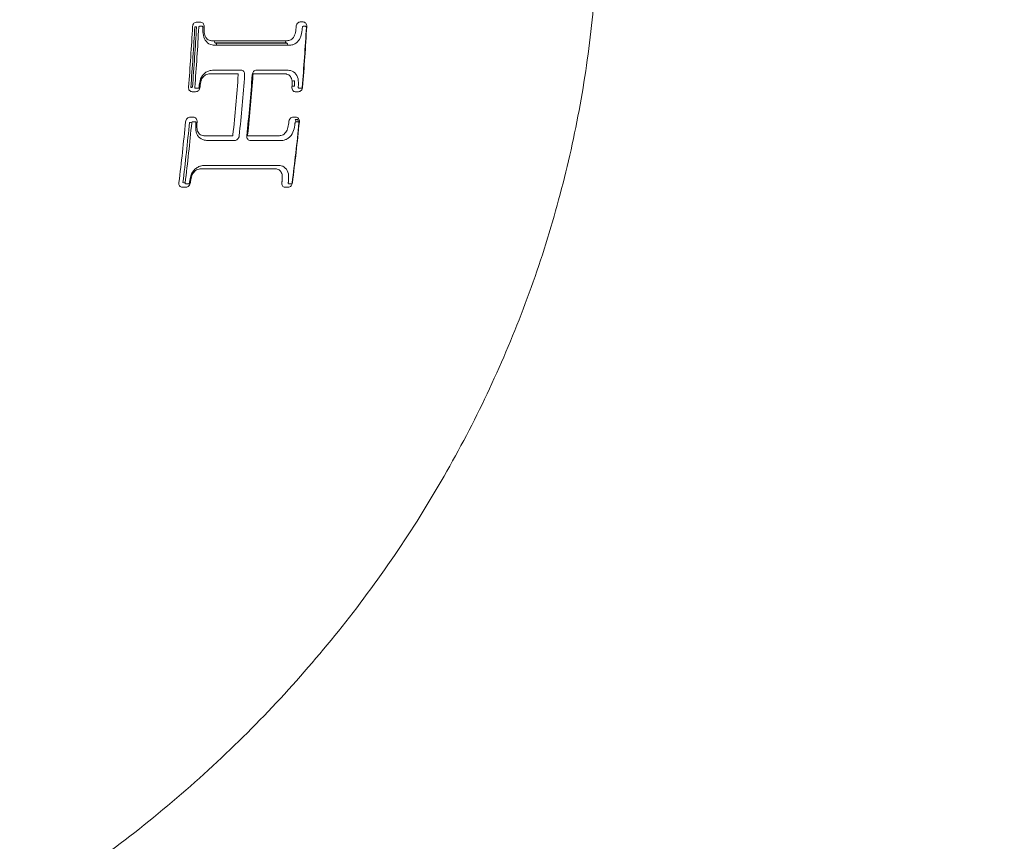
# Model space of a CAD drawing. Units: millimetres. Extents: x -1901 to 2428, y -2543 to 2124.
# Drawn here: x 304 to 409, y -102 to -14 of the extents above; entities that cross this region are included whole.
import ezdxf

# ---------------------------------------------------------------- set-up
doc = ezdxf.new("R2010")
doc.units = ezdxf.units.MM
doc.header["$LTSCALE"] = 0.2
doc.header["$MEASUREMENT"] = 0
doc.header["$PDMODE"] = 1
doc.layers.add('HAGS-Dim Plan', color=7, linetype='Continuous', lineweight=100)
doc.layers.add('HAGS-Plan', color=7, linetype='Continuous')
doc.styles.get("Standard").update_dxf_attribs({"font": 'g13f12d.shx', "height": 300})
doc.dimstyles.new('HAGS - Dim Plan', dxfattribs={"dimtxt": 300, "dimasz": 200, "dimexe": 0.18, "dimexo": 0.0625, "dimgap": 150, "dimtad": 0, "dimlfac": 0.001, "dimrnd": 0.05, "dimzin": 1, "dimdsep": 46, "dimtxsty": 'Standard', "dimblk": 'HAGS - Dim Plan arrow', "dimcen": 0.1, "dimse1": 1, "dimse2": 1, "dimclrd": 1, "dimadec": 0, "dimazin": 0, "dimtfac": 1, "dimtofl": 0, "dimtmove": 0, "dimatfit": 3, "dimfxl": 1, "dimtolj": 1, "dimtzin": 0, "dimarcsym": 0})

# ---------------------------------------------------------------- blocks, each defined once
blk = doc.blocks.new('HAGS - Dim Plan arrow')
at = {"color": 1, "lineweight": 0}
blk.add_lwpolyline([(0, 0, 0, 0.35, 0), (-1, 0, 0.015, 0.015, 0)], format="xyseb", dxfattribs=at)
blk = doc.blocks.new('*D14')
at = {"layer": 'Defpoints', "color": 0, "transparency": 16777216}
for p in [(-211.62, 188.83, 219.15), (1867.33, 188.83), (-211.62, -201.38, 219.15)]:
    blk.add_point(p, dxfattribs=at)
at = {"layer": 'HAGS-Dim Plan', "color": 1, "lineweight": -2, "transparency": 16777216}
for p, q in [((1867.33, 388.83), (1867.33, 588.83)), ((1867.33, -401.38), (1867.33, -601.38))]:
    blk.add_line(p, q, dxfattribs=at)
at = {"layer": 'HAGS-Dim Plan', "color": 1, "lineweight": -2, "transparency": 16777216, "xscale": 200, "yscale": 200, "zscale": 200}
for p, rotation in [((1867.33, 188.83), 270), ((1867.33, -201.38), 90)]:
    blk.add_blockref('HAGS - Dim Plan arrow', p, dxfattribs=dict(at, rotation=rotation))
at = {"layer": 'HAGS-Dim Plan', "color": 0, "transparency": 16777216, "insert": (1867.33, 1194.91), "char_height": 300, "attachment_point": 5, "rotation": 90}
blk.add_mtext('\\A1;0.39m', dxfattribs=at)
blk = doc.blocks.new('A$Ca27d0749')
at = {"layer": 'HAGS-Plan', "linetype": 'Continuous', "lineweight": 0}
for centre, major_axis, ratio, start_param, end_param in [((26.58, 662.59), (0.2, 0), 0.564047, 1.372016, 3.001362), ((26.58, 662.35), (0.2, 0), 0.560842, 1.372193, 3.001411), ((17.98, 661.41), (0.2, 0), 0.536755, 4.587134, 6.143309), ((18.4, 661.48), (0.2, 0), 0.536764, 1.442194, 3.001716), ((22.29, 662.15), (0.017, -0.199), 0.243777, 3.798988, 5.27017), ((22.82, 662.15), (-0.016, -0.199), 0.145211, 3.798282, 5.303245), ((18.4, 653.88), (0.2, 0), 0.445236, 1.445853, 3.001808), ((17.98, 653.8), (0.2, 0), 0.444983, 4.590737, 6.143421), ((26.68, 651.22), (-0.019, -0.199), 0.166367, 0.659244, 2.019582), ((33.11, 650.53), (-0.024, -0.199), 0.211559, 0.666006, 2.029291)]:
    blk.add_ellipse(centre, major_axis=major_axis, ratio=ratio, start_param=start_param, end_param=end_param, dxfattribs=at)
for points, knots in [([(3, 694.81), (6.23, 694.81), (9.46, 694.68), (15.93, 694.16), (19.17, 693.77), (25.61, 692.74), (28.82, 692.09), (35.16, 690.54), (38.31, 689.64), (44.54, 687.59), (47.62, 686.43), (53.68, 683.88), (56.68, 682.49), (62.56, 679.45), (65.45, 677.81), (71.11, 674.31), (73.88, 672.44), (79.3, 668.47), (81.94, 666.38), (87.07, 661.97), (89.57, 659.66), (94.39, 654.84), (96.72, 652.32), (101.19, 647.1), (103.35, 644.38), (107.45, 638.79), (109.41, 635.89), (113.12, 629.95), (114.86, 626.9), (118.14, 620.64), (119.67, 617.43), (122.49, 610.9), (123.79, 607.56), (125.9, 601.47), (126.75, 598.73), (127.53, 595.97)], [0, 0, 0, 0, 9.689051, 9.689051, 19.47427, 19.47427, 29.278132, 29.278132, 39.119277, 39.119277, 49.015287, 49.015287, 58.982457, 58.982457, 69.035452, 69.035452, 79.186995, 79.186995, 89.447593, 89.447593, 99.825301, 99.825301, 110.325533, 110.325533, 120.950918, 120.950918, 131.701212, 131.701212, 142.573272, 142.573272, 153.561083, 153.561083, 164.65586, 164.65586, 173.586727, 173.586727, 173.586727, 173.586727]), ([(15.93, 663.22), (15.93, 663.33), (15.99, 663.43), (16.16, 663.58), (16.29, 663.62), (16.42, 663.61)], [0, 0, 0, 0, 0.0003930278, 0.0003930278, 0.0007860557, 0.0007860557, 0.0007860557, 0.0007860557]), ([(16.5, 663.57), (16.49, 663.57), (16.48, 663.57), (16.47, 663.56), (16.46, 663.56), (16.45, 663.56), (16.44, 663.55), (16.43, 663.55), (16.43, 663.54), (16.42, 663.53), (16.41, 663.53), (16.41, 663.52), (16.41, 663.51), (16.41, 663.5), (16.4, 663.5), (16.4, 663.49)], [0, 0, 0, 0, 0.0000329009, 0.0000329009, 0.0000329009, 0.0000657934, 0.0000657934, 0.0000657934, 0.0000989495, 0.0000989495, 0.0000989495, 0.0001328521, 0.0001328521, 0.0001328521, 0.0001567609, 0.0001567609, 0.0001567609, 0.0001567609]), ([(16.43, 662.48), (16.3, 662.48), (16.17, 662.54), (15.99, 662.7), (15.93, 662.81), (15.93, 662.92)], [0, 0, 0, 0, 0.0003948206, 0.0003948206, 0.0007896411, 0.0007896411, 0.0007896411, 0.0007896411]), ([(16.4, 663.24), (16.4, 663.23), (16.41, 663.22), (16.41, 663.21), (16.41, 663.2), (16.42, 663.19), (16.43, 663.19), (16.43, 663.18), (16.44, 663.17), (16.45, 663.17), (16.46, 663.16), (16.47, 663.16), (16.48, 663.15), (16.49, 663.15), (16.5, 663.15), (16.5, 663.15)], [0, 0, 0, 0, 0.000033724, 0.000033724, 0.000033724, 0.0000674447, 0.0000674447, 0.0000674447, 0.0001011013, 0.0001011013, 0.0001011013, 0.0001346861, 0.0001346861, 0.0001346861, 0.0001573622, 0.0001573622, 0.0001573622, 0.0001573622]), ([(17.92, 661.69), (17.9, 661.76), (17.87, 661.84), (17.79, 661.98), (17.74, 662.05), (17.56, 662.22), (17.39, 662.31), (17.22, 662.36)], [0, 0, 0, 0, 0.000270063, 0.000270063, 0.000540125, 0.000540125, 0.00108025, 0.00108025, 0.00108025, 0.00108025]), ([(17.36, 663.02), (17.49, 662.99), (17.62, 662.94), (17.84, 662.81), (17.95, 662.73), (18.13, 662.56), (18.21, 662.46), (18.32, 662.25), (18.36, 662.14), (18.39, 662.03)], [0, 0, 0, 0, 0.000401407, 0.000401407, 0.000802815, 0.000802815, 0.001204222, 0.001204222, 0.001605629, 0.001605629, 0.001605629, 0.001605629]), ([(21.14, 661.87), (21.19, 662.1), (21.32, 662.3), (21.71, 662.6), (21.95, 662.69), (22.22, 662.71)], [0, 0, 0, 0, 0.000837794, 0.000837794, 0.001675588, 0.001675588, 0.001675588, 0.001675588]), ([(23.4, 662.39), (23.4, 662.28), (23.35, 662.18), (23.16, 662.05), (23.03, 662.02), (22.9, 662.03)], [0, 0, 0, 0, 0.0003940923, 0.0003940923, 0.0007881847, 0.0007881847, 0.0007881847, 0.0007881847]), ([(22.91, 663.16), (23.04, 663.15), (23.17, 663.1), (23.35, 662.94), (23.4, 662.83), (23.4, 662.72)], [0, 0, 0, 0, 0.0003838256, 0.0003838256, 0.0007676512, 0.0007676512, 0.0007676512, 0.0007676512]), ([(23.03, 663.04), (23.03, 663.04), (23.02, 663.05), (23.02, 663.06), (23.02, 663.07), (23.01, 663.08), (23.01, 663.09), (23, 663.09), (22.99, 663.1), (22.98, 663.11), (22.97, 663.11), (22.96, 663.12), (22.95, 663.12), (22.95, 663.12), (22.94, 663.12), (22.93, 663.12)], [0, 0, 0, 0, 0.0000322763, 0.0000322763, 0.0000322763, 0.0000646153, 0.0000646153, 0.0000646153, 0.0000960728, 0.0000960728, 0.0000960728, 0.0001276087, 0.0001276087, 0.0001276087, 0.0001532792, 0.0001532792, 0.0001532792, 0.0001532792]), ([(22.93, 662.71), (22.94, 662.71), (22.95, 662.71), (22.96, 662.71), (22.97, 662.71), (22.98, 662.72), (22.99, 662.72), (23, 662.73), (23.01, 662.73), (23.01, 662.74), (23.02, 662.75), (23.02, 662.76), (23.02, 662.77), (23.03, 662.77), (23.03, 662.77), (23.03, 662.78)], [0, 0, 0, 0, 0.000036093, 0.000036093, 0.000036093, 0.0000722712, 0.0000722712, 0.0000722712, 0.000107246, 0.000107246, 0.000107246, 0.0001405146, 0.0001405146, 0.0001405146, 0.000156481, 0.000156481, 0.000156481, 0.000156481]), ([(26.12, 662.45), (26.12, 662.56), (26.17, 662.66), (26.35, 662.8), (26.47, 662.84), (26.61, 662.82)], [0, 0, 0, 0, 0.0003993015, 0.0003993015, 0.000798603, 0.000798603, 0.000798603, 0.000798603]), ([(26.72, 662.78), (26.7, 662.78), (26.69, 662.78), (26.68, 662.78), (26.67, 662.78), (26.66, 662.77), (26.65, 662.77), (26.65, 662.76), (26.64, 662.76), (26.63, 662.75), (26.63, 662.74), (26.62, 662.73), (26.62, 662.72), (26.62, 662.72), (26.62, 662.71), (26.62, 662.71)], [0, 0, 0, 0, 0.0000334194, 0.0000334194, 0.0000334194, 0.0000668045, 0.0000668045, 0.0000668045, 0.000100839, 0.000100839, 0.000100839, 0.00013582, 0.00013582, 0.00013582, 0.0001591759, 0.0001591759, 0.0001591759, 0.0001591759]), ([(26.62, 662.46), (26.62, 662.45), (26.62, 662.44), (26.62, 662.43), (26.63, 662.42), (26.63, 662.41), (26.64, 662.4), (26.65, 662.4), (26.65, 662.39), (26.66, 662.38), (26.67, 662.38), (26.68, 662.37), (26.69, 662.37), (26.7, 662.37), (26.71, 662.36), (26.72, 662.36)], [0, 0, 0, 0, 0.0000337916, 0.0000337916, 0.0000337916, 0.0000675706, 0.0000675706, 0.0000675706, 0.000101407, 0.000101407, 0.000101407, 0.0001352692, 0.0001352692, 0.0001352692, 0.0001590088, 0.0001590088, 0.0001590088, 0.0001590088]), ([(17.95, 661.3), (17.95, 661.34), (17.95, 661.38), (17.95, 661.41), (17.95, 661.45), (17.95, 661.49), (17.94, 661.53), (17.93, 661.58), (17.93, 661.63), (17.92, 661.69)], [0, 0, 0, 0, 0.0001337263, 0.0001337263, 0.0001337263, 0.0002674546, 0.0002674546, 0.0002674546, 0.0004562469, 0.0004562469, 0.0004562469, 0.0004562469]), ([(21.51, 661.46), (21.5, 661.42), (21.5, 661.39), (21.49, 661.35), (21.48, 661.31), (21.48, 661.27), (21.48, 661.23), (21.47, 661.17), (21.47, 661.12), (21.47, 661.06)], [0, 0, 0, 0, 0.0001426911, 0.0001426911, 0.0001426911, 0.000285384, 0.000285384, 0.000285384, 0.0004878128, 0.0004878128, 0.0004878128, 0.0004878128]), ([(22.25, 662.04), (22.07, 662.02), (21.9, 661.96), (21.64, 661.76), (21.54, 661.62), (21.51, 661.46)], [0, 0, 0, 0, 0.000566309, 0.000566309, 0.001132618, 0.001132618, 0.001132618, 0.001132618]), ([(22.24, 662.3), (22.24, 662.3), (22.24, 662.3), (22.24, 662.3), (22.32, 662.31), (22.4, 662.31), (22.48, 662.32), (22.53, 662.32), (22.59, 662.32), (22.64, 662.31), (22.7, 662.31), (22.76, 662.31), (22.81, 662.31), (22.81, 662.31), (22.81, 662.31), (22.81, 662.31)], [-0.00000006, -0.00000006, -0.00000006, -0.00000006, 0, 0, 0, 0.000239242, 0.000239242, 0.000239242, 0.0004091272, 0.0004091272, 0.0004091272, 0.0005788971, 0.0005788971, 0.0005788971, 0.0005789571, 0.0005789571, 0.0005789571, 0.0005789571]), ([(22.78, 662.04), (22.73, 662.04), (22.68, 662.05), (22.63, 662.05), (22.57, 662.05), (22.52, 662.05), (22.47, 662.05), (22.4, 662.05), (22.33, 662.04), (22.25, 662.04)], [0, 0, 0, 0, 0.000158435, 0.000158435, 0.000158435, 0.0003168686, 0.0003168686, 0.0003168686, 0.0005401463, 0.0005401463, 0.0005401463, 0.0005401463]), ([(22.78, 662.04), (22.73, 662.04), (22.68, 662.05), (22.63, 662.05), (22.57, 662.05), (22.52, 662.05), (22.47, 662.05), (22.4, 662.05), (22.33, 662.04), (22.25, 662.04)], [0, 0, 0, 0, 0.000158435, 0.000158435, 0.000158435, 0.0003168686, 0.0003168686, 0.0003168686, 0.0005401463, 0.0005401463, 0.0005401463, 0.0005401463]), ([(26.62, 661.69), (26.49, 661.7), (26.36, 661.76), (26.17, 661.94), (26.12, 662.05), (26.12, 662.16)], [0, 0, 0, 0, 0.0003987671, 0.0003987671, 0.0007975343, 0.0007975343, 0.0007975343, 0.0007975343]), ([(28.08, 660.85), (28.05, 661.01), (27.96, 661.16), (27.71, 661.4), (27.55, 661.5), (27.37, 661.55)], [0, 0, 0, 0, 0.000548383, 0.000548383, 0.001096767, 0.001096767, 0.001096767, 0.001096767]), ([(27.54, 662.21), (27.8, 662.13), (28.04, 661.99), (28.31, 661.72), (28.39, 661.62), (28.51, 661.4), (28.55, 661.29), (28.58, 661.18)], [0, 0, 0, 0, 0.000811542, 0.000811542, 0.001217313, 0.001217313, 0.001623084, 0.001623084, 0.001623084, 0.001623084]), ([(31.33, 660.88), (31.37, 661.1), (31.5, 661.29), (31.88, 661.57), (32.12, 661.65), (32.38, 661.67)], [0, 0, 0, 0, 0.000834867, 0.000834867, 0.001669733, 0.001669733, 0.001669733, 0.001669733]), ([(33.61, 661.29), (33.61, 661.18), (33.55, 661.08), (33.36, 660.96), (33.24, 660.94), (33.11, 660.96)], [0, 0, 0, 0, 0.0003984627, 0.0003984627, 0.0007969255, 0.0007969255, 0.0007969255, 0.0007969255]), ([(33.12, 662.08), (33.25, 662.07), (33.37, 662.01), (33.56, 661.85), (33.61, 661.73), (33.61, 661.63)], [0, 0, 0, 0, 0.0003831469, 0.0003831469, 0.0007662939, 0.0007662939, 0.0007662939, 0.0007662939]), ([(33.26, 661.96), (33.26, 661.97), (33.26, 661.98), (33.26, 661.99), (33.25, 661.99), (33.25, 662), (33.24, 662.01), (33.24, 662.02), (33.23, 662.02), (33.22, 662.03), (33.21, 662.04), (33.2, 662.04), (33.19, 662.04), (33.18, 662.05), (33.17, 662.05), (33.16, 662.05)], [0, 0, 0, 0, 0.0000310759, 0.0000310759, 0.0000310759, 0.0000622152, 0.0000622152, 0.0000622152, 0.0000925301, 0.0000925301, 0.0000925301, 0.0001235013, 0.0001235013, 0.0001235013, 0.000153378, 0.000153378, 0.000153378, 0.000153378]), ([(33.16, 661.64), (33.17, 661.63), (33.18, 661.63), (33.2, 661.64), (33.21, 661.64), (33.22, 661.64), (33.23, 661.65), (33.24, 661.65), (33.24, 661.66), (33.25, 661.67), (33.26, 661.68), (33.26, 661.68), (33.26, 661.69), (33.26, 661.7), (33.26, 661.7), (33.26, 661.7)], [0, 0, 0, 0, 0.0000381799, 0.0000381799, 0.0000381799, 0.0000764983, 0.0000764983, 0.0000764983, 0.0001127246, 0.0001127246, 0.0001127246, 0.0001459858, 0.0001459858, 0.0001459858, 0.0001578292, 0.0001578292, 0.0001578292, 0.0001578292]), ([(28.12, 660.46), (28.12, 660.49), (28.12, 660.53), (28.11, 660.57), (28.11, 660.61), (28.11, 660.65), (28.1, 660.69), (28.1, 660.74), (28.09, 660.79), (28.08, 660.85)], [0, 0, 0, 0, 0.0001362585, 0.0001362585, 0.0001362585, 0.0002725201, 0.0002725201, 0.0002725201, 0.0004642832, 0.0004642832, 0.0004642832, 0.0004642832]), ([(31.67, 660.45), (31.67, 660.41), (31.66, 660.38), (31.65, 660.34), (31.65, 660.3), (31.64, 660.26), (31.64, 660.22), (31.63, 660.17), (31.63, 660.12), (31.63, 660.06)], [0, 0, 0, 0, 0.0001385672, 0.0001385672, 0.0001385672, 0.000277137, 0.000277137, 0.000277137, 0.0004739628, 0.0004739628, 0.0004739628, 0.0004739628]), ([(32.39, 660.99), (32.3, 660.99), (32.22, 660.97), (32.06, 660.91), (31.99, 660.88), (31.8, 660.73), (31.71, 660.6), (31.67, 660.45)], [0, 0, 0, 0, 0.00028154, 0.00028154, 0.00056308, 0.00056308, 0.001126161, 0.001126161, 0.001126161, 0.001126161]), ([(21.58, 657.78), (21.45, 657.79), (21.32, 657.85), (21.14, 658.01), (21.09, 658.13), (21.09, 658.24)], [0, 0, 0, 0, 0.0003881273, 0.0003881273, 0.0007762545, 0.0007762545, 0.0007762545, 0.0007762545]), ([(21.47, 657.95), (21.47, 657.94), (21.47, 657.93), (21.47, 657.93), (21.48, 657.92), (21.48, 657.91), (21.49, 657.9), (21.5, 657.89), (21.5, 657.89), (21.51, 657.88), (21.52, 657.87), (21.53, 657.87), (21.54, 657.87), (21.55, 657.86), (21.56, 657.86), (21.57, 657.86)], [0, 0, 0, 0, 0.0000320306, 0.0000320306, 0.0000320306, 0.0000640965, 0.0000640965, 0.0000640965, 0.0000958448, 0.0000958448, 0.0000958448, 0.0001281831, 0.0001281831, 0.0001281831, 0.0001537248, 0.0001537248, 0.0001537248, 0.0001537248]), ([(28.02, 657.29), (28.03, 657.29), (28.04, 657.29), (28.05, 657.29), (28.06, 657.29), (28.07, 657.29), (28.08, 657.3), (28.09, 657.3), (28.1, 657.31), (28.1, 657.32), (28.11, 657.33), (28.11, 657.34), (28.11, 657.35), (28.12, 657.35), (28.12, 657.36), (28.12, 657.36)], [0, 0, 0, 0, 0.0000335925, 0.0000335925, 0.0000335925, 0.0000671528, 0.0000671528, 0.0000671528, 0.0001010711, 0.0001010711, 0.0001010711, 0.0001354221, 0.0001354221, 0.0001354221, 0.000158333, 0.000158333, 0.000158333, 0.000158333]), ([(28.62, 657.6), (28.62, 657.48), (28.57, 657.37), (28.39, 657.23), (28.26, 657.19), (28.13, 657.2)], [0, 0, 0, 0, 0.0004005692, 0.0004005692, 0.0008011385, 0.0008011385, 0.0008011385, 0.0008011385]), ([(21.09, 656.58), (21.09, 656.69), (21.14, 656.8), (21.33, 656.94), (21.45, 656.98), (21.58, 656.97)], [0, 0, 0, 0, 0.0003899164, 0.0003899164, 0.0007798327, 0.0007798327, 0.0007798327, 0.0007798327]), ([(21.09, 653.79), (21.09, 654.07), (21.09, 654.35), (21.09, 654.63), (21.09, 654.91), (21.09, 655.19), (21.09, 655.47), (21.09, 655.84), (21.09, 656.21), (21.09, 656.58)], [0, 0, 0, 0, 0.000944917, 0.000944917, 0.000944917, 0.001889741, 0.001889741, 0.001889741, 0.003146223, 0.003146223, 0.003146223, 0.003146223]), ([(21.57, 656.29), (21.56, 656.3), (21.54, 656.29), (21.53, 656.29), (21.52, 656.29), (21.51, 656.29), (21.5, 656.28), (21.49, 656.27), (21.49, 656.27), (21.48, 656.26), (21.48, 656.25), (21.47, 656.24), (21.47, 656.23), (21.47, 656.23), (21.47, 656.22), (21.47, 656.22)], [0, 0, 0, 0, 0.0000347426, 0.0000347426, 0.0000347426, 0.0000695734, 0.0000695734, 0.0000695734, 0.0001030059, 0.0001030059, 0.0001030059, 0.0001350731, 0.0001350731, 0.0001350731, 0.0001537652, 0.0001537652, 0.0001537652, 0.0001537652]), ([(21.47, 656.22), (21.47, 655.85), (21.47, 655.48), (21.47, 655.11), (21.47, 654.84), (21.47, 654.57), (21.47, 654.3), (21.47, 654.03), (21.47, 653.75), (21.47, 653.48)], [0, 0, 0, 0, 0.001250574, 0.001250574, 0.001250574, 0.002169863, 0.002169863, 0.002169863, 0.003089279, 0.003089279, 0.003089279, 0.003089279]), ([(28.12, 656.39), (28.26, 656.37), (28.38, 656.31), (28.57, 656.13), (28.62, 656.01), (28.62, 655.89)], [0, 0, 0, 0, 0.0004008087, 0.0004008087, 0.0008016175, 0.0008016175, 0.0008016175, 0.0008016175]), ([(28.12, 655.62), (28.12, 655.63), (28.12, 655.64), (28.11, 655.65), (28.11, 655.66), (28.1, 655.67), (28.1, 655.68), (28.09, 655.69), (28.08, 655.7), (28.07, 655.7), (28.06, 655.71), (28.05, 655.71), (28.04, 655.72), (28.03, 655.72), (28.03, 655.72), (28.02, 655.72)], [0, 0, 0, 0, 0.0000343355, 0.0000343355, 0.0000343355, 0.0000686732, 0.0000686732, 0.0000686732, 0.0001030767, 0.0001030767, 0.0001030767, 0.0001372765, 0.0001372765, 0.0001372765, 0.0001583143, 0.0001583143, 0.0001583143, 0.0001583143]), ([(28.12, 652.89), (28.12, 653.25), (28.12, 653.61), (28.12, 653.96), (28.12, 654.24), (28.12, 654.52), (28.12, 654.8), (28.12, 655.07), (28.12, 655.35), (28.12, 655.62)], [0, 0, 0, 0, 0.001201503, 0.001201503, 0.001201503, 0.002142303, 0.002142303, 0.002142303, 0.003083202, 0.003083202, 0.003083202, 0.003083202]), ([(28.62, 655.89), (28.62, 655.61), (28.62, 655.33), (28.62, 655.05), (28.62, 654.77), (28.62, 654.49), (28.62, 654.2), (28.62, 653.85), (28.62, 653.49), (28.62, 653.13)], [0, 0, 0, 0, 0.000956653, 0.000956653, 0.000956653, 0.001913159, 0.001913159, 0.001913159, 0.003120239, 0.003120239, 0.003120239, 0.003120239]), ([(17.22, 652.67), (17.39, 652.7), (17.56, 652.77), (17.8, 653), (17.89, 653.15), (17.92, 653.31)], [0, 0, 0, 0, 0.000542164, 0.000542164, 0.001084327, 0.001084327, 0.001084327, 0.001084327]), ([(18.38, 653.49), (18.34, 653.26), (18.22, 653.04), (17.86, 652.71), (17.62, 652.6), (17.36, 652.56)], [0, 0, 0, 0, 0.000801448, 0.000801448, 0.001602895, 0.001602895, 0.001602895, 0.001602895]), ([(17.92, 653.31), (17.92, 653.35), (17.93, 653.39), (17.94, 653.43), (17.94, 653.47), (17.94, 653.51), (17.95, 653.54), (17.95, 653.6), (17.95, 653.66), (17.95, 653.71)], [0, 0, 0, 0, 0.0001336938, 0.0001336938, 0.0001336938, 0.000267388, 0.000267388, 0.000267388, 0.0004561334, 0.0004561334, 0.0004561334, 0.0004561334]), ([(22.22, 652.2), (21.95, 652.27), (21.7, 652.41), (21.41, 652.7), (21.33, 652.8), (21.2, 653.03), (21.16, 653.15), (21.14, 653.28)], [0, 0, 0, 0, 0.000836068, 0.000836068, 0.001254103, 0.001254103, 0.001672137, 0.001672137, 0.001672137, 0.001672137]), ([(21.47, 653.48), (21.47, 653.44), (21.47, 653.39), (21.47, 653.35), (21.47, 653.31), (21.48, 653.26), (21.48, 653.22), (21.49, 653.16), (21.5, 653.1), (21.51, 653.04)], [0, 0, 0, 0, 0.0001426017, 0.0001426017, 0.0001426017, 0.0002852068, 0.0002852068, 0.0002852068, 0.0004874657, 0.0004874657, 0.0004874657, 0.0004874657]), ([(21.51, 653.04), (21.55, 652.87), (21.64, 652.71), (21.9, 652.45), (22.07, 652.35), (22.25, 652.3)], [0, 0, 0, 0, 0.000565402, 0.000565402, 0.001130804, 0.001130804, 0.001130804, 0.001130804]), ([(28.08, 652.49), (28.09, 652.52), (28.09, 652.56), (28.1, 652.6), (28.1, 652.64), (28.11, 652.68), (28.11, 652.72), (28.12, 652.78), (28.12, 652.84), (28.12, 652.89)], [0, 0, 0, 0, 0.0001361664, 0.0001361664, 0.0001361664, 0.000272334, 0.000272334, 0.000272334, 0.0004639984, 0.0004639984, 0.0004639984, 0.0004639984]), ([(15.94, 652.21), (15.94, 652.33), (15.99, 652.44), (16.17, 652.6), (16.3, 652.64), (16.43, 652.64)], [0, 0, 0, 0, 0.0003943598, 0.0003943598, 0.0007887196, 0.0007887196, 0.0007887196, 0.0007887196]), ([(16.42, 651.4), (16.29, 651.41), (16.17, 651.46), (15.99, 651.64), (15.94, 651.76), (15.94, 651.88)], [0, 0, 0, 0, 0.0003939314, 0.0003939314, 0.0007878628, 0.0007878628, 0.0007878628, 0.0007878628]), ([(16.5, 652.52), (16.49, 652.52), (16.48, 652.52), (16.47, 652.51), (16.46, 652.51), (16.45, 652.51), (16.44, 652.5), (16.43, 652.49), (16.43, 652.49), (16.42, 652.48), (16.41, 652.47), (16.41, 652.46), (16.41, 652.45), (16.4, 652.44), (16.4, 652.44), (16.4, 652.43)], [0, 0, 0, 0, 0.0000335425, 0.0000335425, 0.0000335425, 0.0000670917, 0.0000670917, 0.0000670917, 0.0001006361, 0.0001006361, 0.0001006361, 0.0001342342, 0.0001342342, 0.0001342342, 0.0001571762, 0.0001571762, 0.0001571762, 0.0001571762]), ([(16.4, 652.16), (16.4, 652.15), (16.41, 652.14), (16.41, 652.13), (16.41, 652.12), (16.42, 652.11), (16.43, 652.1), (16.43, 652.09), (16.44, 652.08), (16.45, 652.08), (16.46, 652.07), (16.47, 652.07), (16.48, 652.06), (16.49, 652.06), (16.5, 652.06), (16.5, 652.06)], [0, 0, 0, 0, 0.0000348467, 0.0000348467, 0.0000348467, 0.0000697194, 0.0000697194, 0.0000697194, 0.0001040858, 0.0001040858, 0.0001040858, 0.0001376499, 0.0001376499, 0.0001376499, 0.000156584, 0.000156584, 0.000156584, 0.000156584]), ([(16.48, 651.82), (16.48, 651.79), (16.47, 651.76), (16.46, 651.72), (16.46, 651.7), (16.45, 651.67), (16.44, 651.64)], [0.0001611756, 0.0001611756, 0.0001611756, 0.0001611756, 0.0003162696, 0.0003162696, 0.0003162696, 0.0004539295, 0.0004539295, 0.0004539295, 0.0004539295]), ([(22.25, 652.3), (22.31, 652.29), (22.36, 652.28), (22.41, 652.27), (22.46, 652.26), (22.51, 652.25), (22.56, 652.24), (22.64, 652.23), (22.71, 652.22), (22.78, 652.22)], [0, 0, 0, 0, 0.0001582202, 0.0001582202, 0.0001582202, 0.0003164421, 0.0003164421, 0.0003164421, 0.0005395267, 0.0005395267, 0.0005395267, 0.0005395267]), ([(22.9, 652.21), (23.03, 652.2), (23.16, 652.14), (23.35, 651.97), (23.4, 651.85), (23.4, 651.73)], [0, 0, 0, 0, 0.0003908097, 0.0003908097, 0.0007816194, 0.0007816194, 0.0007816194, 0.0007816194]), ([(23.02, 652), (23.02, 652.01), (23.02, 652.02), (23.02, 652.03), (23.02, 652.03), (23.01, 652.04), (23, 652.05), (23, 652.06), (22.99, 652.07), (22.98, 652.07), (22.97, 652.08), (22.96, 652.08), (22.95, 652.09), (22.94, 652.09), (22.93, 652.09), (22.92, 652.09)], [0, 0, 0, 0, 0.0000321832, 0.0000321832, 0.0000321832, 0.0000643498, 0.0000643498, 0.0000643498, 0.0000967193, 0.0000967193, 0.0000967193, 0.0001302122, 0.0001302122, 0.0001302122, 0.0001559587, 0.0001559587, 0.0001559587, 0.0001559587]), ([(26.12, 651.47), (26.12, 651.59), (26.17, 651.71), (26.36, 651.86), (26.49, 651.9), (26.62, 651.88)], [0, 0, 0, 0, 0.0003980996, 0.0003980996, 0.0007961991, 0.0007961991, 0.0007961991, 0.0007961991]), ([(27.37, 651.88), (27.55, 651.9), (27.71, 651.97), (27.96, 652.18), (28.05, 652.32), (28.08, 652.49)], [0, 0, 0, 0, 0.000548831, 0.000548831, 0.001097662, 0.001097662, 0.001097662, 0.001097662]), ([(28.57, 652.65), (28.53, 652.42), (28.4, 652.21), (28.13, 651.97), (28.02, 651.91), (27.79, 651.81), (27.67, 651.78), (27.54, 651.76)], [0, 0, 0, 0, 0.000812482, 0.000812482, 0.001218722, 0.001218722, 0.001624963, 0.001624963, 0.001624963, 0.001624963]), ([(32.38, 651.23), (32.12, 651.31), (31.88, 651.46), (31.59, 651.76), (31.52, 651.87), (31.39, 652.1), (31.35, 652.22), (31.32, 652.35)], [0, 0, 0, 0, 0.000826982, 0.000826982, 0.001240473, 0.001240473, 0.001653963, 0.001653963, 0.001653963, 0.001653963]), ([(31.63, 652.51), (31.63, 652.47), (31.63, 652.43), (31.64, 652.39), (31.64, 652.35), (31.64, 652.3), (31.65, 652.26), (31.65, 652.2), (31.66, 652.14), (31.67, 652.09)], [0, 0, 0, 0, 0.0001383209, 0.0001383209, 0.0001383209, 0.0002766457, 0.0002766457, 0.0002766457, 0.0004730715, 0.0004730715, 0.0004730715, 0.0004730715]), ([(31.67, 652.09), (31.71, 651.92), (31.79, 651.75), (32.05, 651.48), (32.22, 651.38), (32.39, 651.32)], [0, 0, 0, 0, 0.000560493, 0.000560493, 0.001120986, 0.001120986, 0.001120986, 0.001120986]), ([(22.94, 651.21), (22.94, 651.23), (22.93, 651.25), (22.93, 651.27), (22.92, 651.31), (22.91, 651.35), (22.9, 651.39)], [0.0001682474, 0.0001682474, 0.0001682474, 0.0001682474, 0.0002734192, 0.0002734192, 0.0002734192, 0.0004733438, 0.0004733438, 0.0004733438, 0.0004733438]), ([(23.4, 651.37), (23.4, 651.25), (23.35, 651.14), (23.17, 650.99), (23.04, 650.96), (22.91, 650.97)], [0, 0, 0, 0, 0.0003855682, 0.0003855682, 0.0007711363, 0.0007711363, 0.0007711363, 0.0007711363]), ([(22.93, 651.64), (22.94, 651.64), (22.95, 651.64), (22.96, 651.64), (22.97, 651.64), (22.98, 651.65), (22.99, 651.65), (23, 651.66), (23.01, 651.66), (23.01, 651.67), (23.02, 651.68), (23.02, 651.69), (23.02, 651.7), (23.02, 651.7), (23.02, 651.71), (23.02, 651.72)], [0, 0, 0, 0, 0.0000342206, 0.0000342206, 0.0000342206, 0.0000685591, 0.0000685591, 0.0000685591, 0.0001013435, 0.0001013435, 0.0001013435, 0.0001329262, 0.0001329262, 0.0001329262, 0.0001534816, 0.0001534816, 0.0001534816, 0.0001534816]), ([(26.61, 650.65), (26.48, 650.66), (26.35, 650.72), (26.17, 650.91), (26.12, 651.03), (26.12, 651.16)], [0, 0, 0, 0, 0.000399429, 0.000399429, 0.0007988579, 0.0007988579, 0.0007988579, 0.0007988579]), ([(26.72, 651.76), (26.7, 651.76), (26.69, 651.76), (26.68, 651.76), (26.67, 651.76), (26.66, 651.75), (26.65, 651.75), (26.65, 651.74), (26.64, 651.74), (26.63, 651.73), (26.63, 651.72), (26.62, 651.71), (26.62, 651.7), (26.62, 651.69), (26.62, 651.69), (26.62, 651.68)], [0, 0, 0, 0, 0.0000337257, 0.0000337257, 0.0000337257, 0.0000674507, 0.0000674507, 0.0000674507, 0.000101287, 0.000101287, 0.000101287, 0.0001352209, 0.0001352209, 0.0001352209, 0.00015871, 0.00015871, 0.00015871, 0.00015871]), ([(26.62, 651.41), (26.62, 651.4), (26.62, 651.39), (26.62, 651.38), (26.63, 651.37), (26.63, 651.36), (26.64, 651.35), (26.65, 651.34), (26.65, 651.33), (26.66, 651.33), (26.67, 651.32), (26.68, 651.31), (26.7, 651.31), (26.7, 651.31), (26.71, 651.31), (26.71, 651.31)], [0, 0, 0, 0, 0.0000352183, 0.0000352183, 0.0000352183, 0.0000704351, 0.0000704351, 0.0000704351, 0.0001055207, 0.0001055207, 0.0001055207, 0.0001399773, 0.0001399773, 0.0001399773, 0.000158714, 0.000158714, 0.000158714, 0.000158714]), ([(33.11, 651.18), (33.24, 651.16), (33.37, 651.1), (33.55, 650.93), (33.61, 650.81), (33.61, 650.69)], [0, 0, 0, 0, 0.000392038, 0.000392038, 0.0007840761, 0.0007840761, 0.0007840761, 0.0007840761]), ([(33.26, 650.97), (33.26, 650.98), (33.26, 650.99), (33.25, 651), (33.25, 651.01), (33.25, 651.01), (33.24, 651.02), (33.23, 651.03), (33.22, 651.04), (33.22, 651.04), (33.21, 651.05), (33.2, 651.06), (33.19, 651.06), (33.18, 651.06), (33.17, 651.07), (33.16, 651.07)], [0, 0, 0, 0, 0.0000313377, 0.0000313377, 0.0000313377, 0.0000626443, 0.0000626443, 0.0000626443, 0.0000943625, 0.0000943625, 0.0000943625, 0.0001279454, 0.0001279454, 0.0001279454, 0.0001566491, 0.0001566491, 0.0001566491, 0.0001566491]), ([(33.61, 650.31), (33.61, 650.2), (33.56, 650.09), (33.37, 649.95), (33.25, 649.93), (33.12, 649.94)], [0, 0, 0, 0, 0.0003871389, 0.0003871389, 0.0007742778, 0.0007742778, 0.0007742778, 0.0007742778]), ([(33.16, 650.61), (33.17, 650.61), (33.18, 650.61), (33.19, 650.61), (33.21, 650.62), (33.22, 650.62), (33.23, 650.63), (33.23, 650.63), (33.24, 650.64), (33.25, 650.65), (33.25, 650.65), (33.26, 650.66), (33.26, 650.67), (33.26, 650.68), (33.26, 650.68), (33.26, 650.69)], [0, 0, 0, 0, 0.0000357349, 0.0000357349, 0.0000357349, 0.0000716552, 0.0000716552, 0.0000716552, 0.0001050129, 0.0001050129, 0.0001050129, 0.000136067, 0.000136067, 0.000136067, 0.000153821, 0.000153821, 0.000153821, 0.000153821])]:
    blk.add_open_spline(points, degree=3, knots=knots, dxfattribs=at)
for points in [[(16.4, 663.49), (16.4, 663.41), (16.4, 663.32), (16.4, 663.24)], [(16.42, 663.61), (18.59, 663.49), (20.76, 663.34), (22.91, 663.16)], [(22.93, 663.12), (20.79, 663.3), (18.65, 663.45), (16.5, 663.57)], [(15.93, 662.92), (15.93, 663.02), (15.93, 663.12), (15.93, 663.22)], [(16.55, 662.47), (16.51, 662.47), (16.47, 662.47), (16.43, 662.48)], [(16.5, 663.15), (16.53, 663.15), (16.56, 663.15), (16.59, 663.14)], [(17.22, 662.36), (17, 662.42), (16.78, 662.46), (16.55, 662.47)], [(16.59, 663.14), (16.85, 663.13), (17.11, 663.09), (17.36, 663.02)], [(22.22, 662.71), (22.43, 662.73), (22.63, 662.73), (22.84, 662.71)], [(22.84, 662.71), (22.87, 662.71), (22.9, 662.71), (22.93, 662.71)], [(23.03, 662.78), (23.03, 662.86), (23.03, 662.95), (23.03, 663.04)], [(23.4, 662.72), (23.4, 662.61), (23.4, 662.5), (23.4, 662.39)], [(26.12, 662.16), (26.12, 662.26), (26.12, 662.35), (26.12, 662.45)], [(26.38, 662.36), (26.38, 662.45), (26.38, 662.53), (26.38, 662.61)], [(26.61, 662.82), (28.79, 662.61), (30.96, 662.36), (33.12, 662.08)], [(26.62, 662.71), (26.62, 662.62), (26.62, 662.54), (26.62, 662.46)], [(33.16, 662.05), (31.03, 662.32), (28.88, 662.57), (26.72, 662.78)], [(26.72, 662.36), (26.75, 662.36), (26.78, 662.36), (26.8, 662.35)], [(26.8, 662.35), (27.05, 662.33), (27.3, 662.28), (27.54, 662.21)], [(17.95, 653.71), (17.95, 656.31), (17.95, 658.85), (17.95, 661.3)], [(18.18, 661.39), (18.18, 658.94), (18.18, 656.4), (18.18, 653.79)], [(18.21, 653.89), (18.21, 656.49), (18.21, 659.04), (18.21, 661.49)], [(18.39, 662.03), (18.41, 661.88), (18.43, 661.73), (18.43, 661.58)], [(18.43, 661.58), (18.43, 659.12), (18.43, 656.58), (18.43, 653.97)], [(21.09, 661.4), (21.09, 661.56), (21.1, 661.72), (21.14, 661.87)], [(21.09, 658.24), (21.09, 659.31), (21.09, 660.36), (21.09, 661.4)], [(22.9, 662.03), (22.86, 662.03), (22.82, 662.03), (22.78, 662.04)], [(26.74, 661.68), (26.7, 661.68), (26.66, 661.69), (26.62, 661.69)], [(27.37, 661.55), (27.16, 661.62), (26.95, 661.66), (26.74, 661.68)], [(32.38, 661.67), (32.61, 661.68), (32.84, 661.68), (33.07, 661.65)], [(33.07, 661.65), (33.1, 661.64), (33.13, 661.64), (33.16, 661.64)], [(33.26, 661.7), (33.26, 661.79), (33.26, 661.87), (33.26, 661.96)], [(33.61, 661.63), (33.61, 661.51), (33.61, 661.4), (33.61, 661.29)], [(21.47, 661.06), (21.47, 660.04), (21.47, 659), (21.47, 657.95)], [(28.12, 657.36), (28.12, 658.41), (28.12, 659.44), (28.12, 660.46)], [(28.58, 661.18), (28.61, 661.02), (28.62, 660.87), (28.62, 660.72)], [(28.62, 660.72), (28.62, 659.69), (28.62, 658.65), (28.62, 657.6)], [(31.28, 660.42), (31.28, 660.58), (31.29, 660.73), (31.33, 660.88)], [(31.28, 652.84), (31.28, 655.44), (31.28, 657.98), (31.28, 660.42)], [(32.99, 660.97), (32.79, 661), (32.59, 661), (32.39, 660.99)], [(33.11, 660.96), (33.07, 660.96), (33.03, 660.97), (32.99, 660.97)], [(31.63, 660.06), (31.63, 657.63), (31.63, 655.1), (31.63, 652.51)], [(21.57, 657.86), (23.73, 657.7), (25.88, 657.51), (28.02, 657.29)], [(28.13, 657.2), (25.96, 657.43), (23.77, 657.62), (21.58, 657.78)], [(28.02, 655.72), (25.88, 655.94), (23.73, 656.13), (21.57, 656.29)], [(21.58, 656.97), (23.77, 656.8), (25.95, 656.61), (28.12, 656.39)], [(18.43, 653.97), (18.43, 653.81), (18.41, 653.65), (18.38, 653.49)], [(21.14, 653.28), (21.1, 653.45), (21.09, 653.62), (21.09, 653.79)], [(28.62, 653.13), (28.62, 652.97), (28.6, 652.81), (28.57, 652.65)], [(15.94, 651.88), (15.94, 651.99), (15.94, 652.1), (15.94, 652.21)], [(16.4, 652.43), (16.4, 652.34), (16.4, 652.25), (16.4, 652.16)], [(16.43, 652.64), (16.47, 652.63), (16.51, 652.63), (16.55, 652.63)], [(22.9, 651.39), (20.77, 651.56), (18.63, 651.7), (16.48, 651.82)], [(16.59, 652.51), (16.56, 652.51), (16.53, 652.51), (16.5, 652.52)], [(16.5, 652.06), (18.65, 651.95), (20.79, 651.81), (22.93, 651.64)], [(16.55, 652.63), (16.78, 652.62), (17, 652.63), (17.22, 652.67)], [(17.36, 652.56), (17.11, 652.51), (16.85, 652.5), (16.59, 652.51)], [(22.84, 652.1), (22.63, 652.12), (22.43, 652.15), (22.22, 652.2)], [(22.78, 652.22), (22.82, 652.21), (22.86, 652.21), (22.9, 652.21)], [(22.92, 652.09), (22.9, 652.09), (22.87, 652.1), (22.84, 652.1)], [(23.02, 651.72), (23.02, 651.81), (23.02, 651.9), (23.02, 652)], [(26.62, 651.88), (26.66, 651.88), (26.7, 651.88), (26.74, 651.87)], [(26.74, 651.87), (26.95, 651.85), (27.16, 651.85), (27.37, 651.88)], [(31.32, 652.35), (31.29, 652.51), (31.28, 652.68), (31.28, 652.84)], [(22.91, 650.97), (20.76, 651.14), (18.59, 651.28), (16.42, 651.4)], [(16.44, 651.64), (18.62, 651.53), (20.78, 651.38), (22.94, 651.21)], [(23.4, 651.73), (23.4, 651.61), (23.4, 651.49), (23.4, 651.37)], [(26.12, 651.16), (26.12, 651.26), (26.12, 651.37), (26.12, 651.47)], [(26.62, 651.68), (26.62, 651.59), (26.62, 651.5), (26.62, 651.41)], [(33.12, 650.37), (30.99, 650.63), (28.84, 650.86), (26.68, 651.07)], [(26.71, 651.31), (28.88, 651.1), (31.02, 650.87), (33.16, 650.61)], [(26.8, 651.75), (26.77, 651.76), (26.74, 651.76), (26.72, 651.76)], [(27.54, 651.76), (27.3, 651.73), (27.05, 651.73), (26.8, 651.75)], [(33.07, 651.08), (32.84, 651.11), (32.61, 651.16), (32.38, 651.23)], [(32.39, 651.32), (32.59, 651.26), (32.79, 651.22), (32.99, 651.19)], [(32.99, 651.19), (33.03, 651.19), (33.07, 651.18), (33.11, 651.18)], [(33.16, 651.07), (33.13, 651.07), (33.1, 651.07), (33.07, 651.08)], [(33.26, 650.69), (33.26, 650.78), (33.26, 650.87), (33.26, 650.97)], [(33.12, 649.94), (30.96, 650.21), (28.79, 650.44), (26.61, 650.65)], [(33.61, 650.69), (33.61, 650.56), (33.61, 650.44), (33.61, 650.31)]]:
    blk.add_open_spline(points, degree=3, dxfattribs=at)

msp = doc.modelspace()

# ---------------------------------------------------------------- block references
at = {"layer": 'HAGS-Plan', "rotation": 270}
msp.add_blockref('A$Ca27d0749', (-329.176, 1.511), dxfattribs=at)

# ---------------------------------------------------------------- dimensions: what is measured, and where the dimension line sits
at = {"layer": 'HAGS-Dim Plan'}
dim = msp.add_linear_dim(base=(1867.327, 188.828), p1=(-211.615, -201.378, 219.153), p2=(-211.615, 188.828, 219.153), angle=90, dimstyle='HAGS - Dim Plan', override={"dimrnd": 0.01, "dimpost": 'm'}, dxfattribs=at)
dim.commit()
dim.dimension.update_dxf_attribs({"geometry": '*D14', "text_midpoint": (1867.327, 1194.906), "dimtype": 160})

doc.saveas('drawing.dxf')
